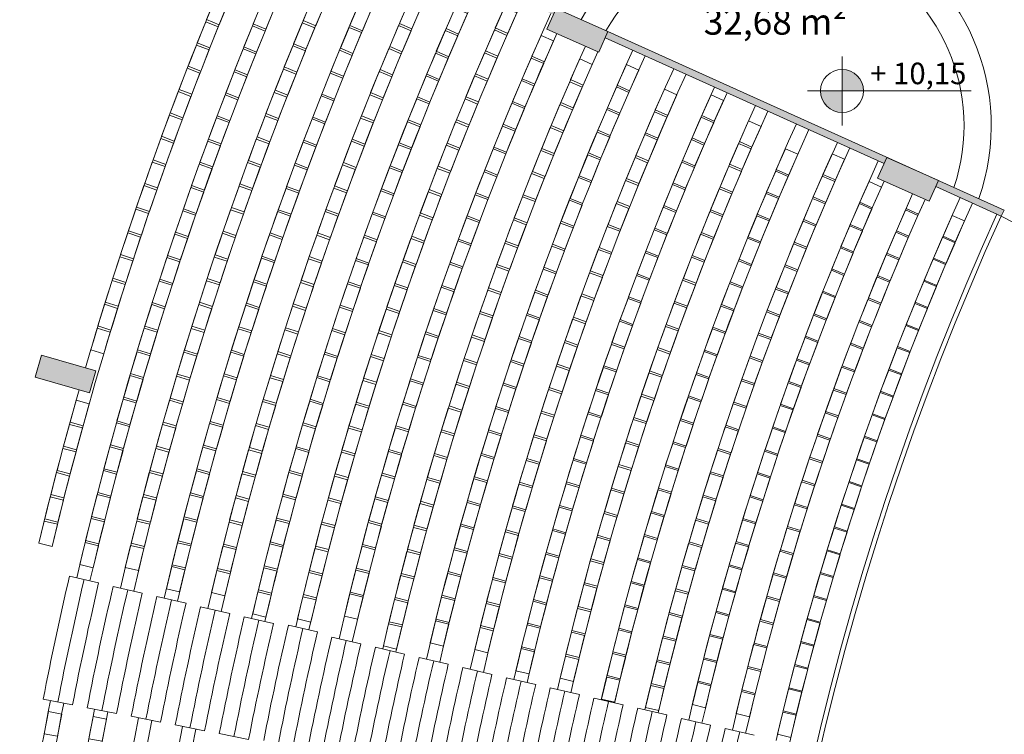
# Model space of a CAD drawing. Units: millimetres. Extents: x -1147 to 131, y 562 to 942.
# Drawn here: x -518 to -496, y 866 to 882 of the extents above; entities that cross this region are included whole.
import ezdxf
from ezdxf.enums import TextEntityAlignment as Align

# ---------------------------------------------------------------- set-up
doc = ezdxf.new("R2010")
doc.units = ezdxf.units.MM
for name, color, linetype, lineweight in [('cadeiras', 5, 'Continuous', 5), ('Paredes', 2, 'Continuous', 15), ('Piso', 6, 'Continuous', 13)]:
    doc.layers.add(name, color=color, linetype=linetype, lineweight=lineweight)
for name, color, linetype in [('Corte', 2, 'Continuous'), ('Pilares', 3, 'Continuous'), ('Plano01', 5, 'Continuous'), ('Texto', 7, 'Continuous')]:
    doc.layers.add(name, color=color, linetype=linetype)
doc.styles.add('TCC', font='ARIAL.TTF', dxfattribs={"height": 1.2})

# ---------------------------------------------------------------- blocks, each defined once
blk = doc.blocks.new('nivel')
at = {"layer": 'Texto', "linetype": 'Continuous', "lineweight": 13}
h = blk.add_hatch(color=256, dxfattribs=at)
h.paths.add_polyline_path([(0, 0), (0.5, 0, 0.414214), (0, 0.5)])
h.paths.add_polyline_path([(0, 0), (-0.5, 0, 0.414214), (0, -0.5)])
for q in [(0, 0.8), (-0.8, 0), (3, 0), (0, -0.8)]:
    blk.add_line((0, 0), q, dxfattribs=at)
blk.add_circle((0, 0), 0.5, dxfattribs=at)

msp = doc.modelspace()

# ---------------------------------------------------------------- hatches: boundary and pattern name
at = {"layer": 'Paredes', "linetype": 'Continuous', "lineweight": 13}
h = msp.add_hatch(color=256, dxfattribs=at)
h.dxf.hatch_style = 2
h.paths.add_polyline_path([(-469.399, 901.377, 1), (-471.399, 901.377, 1)])
h.paths.add_polyline_path([(-462.898, 892.975, 1), (-464.698, 892.975, 1)])
h.paths.add_polyline_path([(-490.633, 886.117), (-491.133, 886.117), (-491.133, 884.867), (-490.633, 884.867)])
h.paths.add_polyline_path([(-480.633, 886.117), (-481.133, 886.117), (-481.133, 884.867), (-480.633, 884.867)])
h.paths.add_polyline_path([(-490.633, 879.117), (-491.133, 879.117), (-491.133, 877.867), (-490.633, 877.867)])
h.paths.add_polyline_path([(-480.633, 879.117), (-481.133, 879.117), (-481.133, 877.867), (-480.633, 877.867)])
h.paths.add_polyline_path([(-508.868, 892.975, 1), (-507.068, 892.975, 1)])
h.paths.add_polyline_path([(-502.366, 901.377, 1), (-500.366, 901.377, 1)])
h.paths.add_polyline_path([(-512.108, 884.811), (-513.25, 885.319), (-513.454, 884.863), (-512.312, 884.354)])
h.paths.add_polyline_path([(-504.816, 881.521), (-505.958, 882.029), (-506.161, 881.572), (-505.02, 881.064)])
h.paths.add_polyline_path([(-498.666, 878.739), (-498.869, 878.282), (-497.727, 877.774), (-497.524, 878.231)])
h.paths.add_polyline_path([(-512.113, 884.8), (-512.174, 884.663), (-506.019, 881.892), (-505.958, 882.029)])
h.paths.add_polyline_path([(-504.818, 881.516), (-504.879, 881.379), (-498.724, 878.609), (-498.663, 878.745)])
h.paths.add_polyline_path([(-497.523, 878.232), (-497.584, 878.096), (-496.144, 877.447), (-496.072, 877.579)])
h.paths.add_polyline_path([(-474.182, 878.096), (-474.243, 878.232), (-475.694, 877.579), (-475.622, 877.447)])
h.paths.add_polyline_path([(-472.897, 878.282), (-473.1, 878.739), (-474.242, 878.231), (-474.038, 877.774)])
h.paths.add_polyline_path([(-466.887, 881.379), (-466.948, 881.516), (-473.103, 878.745), (-473.042, 878.609)])
h.paths.add_polyline_path([(-465.604, 881.572), (-465.808, 882.029), (-466.95, 881.521), (-466.746, 881.064)])
h.paths.add_polyline_path([(-459.592, 884.663), (-459.653, 884.8), (-465.808, 882.029), (-465.747, 881.892)])
h.paths.add_polyline_path([(-458.312, 884.863), (-458.516, 885.319), (-459.658, 884.811), (-459.454, 884.354)])
h.paths.add_polyline_path([(-452.04, 887.617), (-452.041, 887.617), (-452.04, 887.617), (-451.903, 887.678), (-452.107, 888.135), (-453.249, 887.626), (-453.045, 887.17)])
h = msp.add_hatch(color=256, dxfattribs=at)
h.dxf.hatch_style = 2
h.paths.add_polyline_path([(-519.659, 888.135), (-519.862, 887.678), (-518.721, 887.17), (-518.517, 887.626)])
h.paths.add_polyline_path([(-517.315, 874.375), (-517.452, 873.894), (-516.251, 873.549), (-516.113, 874.03)])

# ---------------------------------------------------------------- linework, layer by layer
at = {"layer": 'cadeiras', "linetype": 'Continuous', "lineweight": 13}
for points in [[(-513.483, 882.243), (-513.205, 882.129), (-513.394, 881.667), (-513.672, 881.78)], [(-511.346, 882.22), (-511.07, 882.104), (-511.263, 881.643), (-511.54, 881.759)], [(-509.218, 882.157), (-508.943, 882.038), (-509.141, 881.579), (-509.416, 881.698)], [(-512.449, 882.145), (-512.172, 882.03), (-512.364, 881.569), (-512.641, 881.684)], [(-510.314, 882.112), (-510.038, 881.994), (-510.235, 881.534), (-510.51, 881.652)], [(-508.186, 882.039), (-507.912, 881.918), (-508.113, 881.46), (-508.388, 881.581)], [(-507.098, 882.055), (-506.824, 881.933), (-507.027, 881.476), (-507.301, 881.598)], [(-513.691, 881.732), (-513.413, 881.62), (-513.599, 881.156), (-513.877, 881.268)], [(-512.657, 881.642), (-512.379, 881.528), (-512.568, 881.065), (-512.846, 881.179)], [(-511.56, 881.711), (-511.283, 881.596), (-511.473, 881.134), (-511.751, 881.248)], [(-510.527, 881.61), (-510.25, 881.494), (-510.444, 881.033), (-510.72, 881.149)], [(-509.437, 881.65), (-509.16, 881.533), (-509.356, 881.073), (-509.632, 881.19)], [(-508.404, 881.54), (-508.129, 881.421), (-508.327, 880.962), (-508.603, 881.081)], [(-507.322, 881.552), (-507.047, 881.432), (-507.246, 880.974), (-507.521, 881.093)], [(-506.29, 881.431), (-506.016, 881.309), (-506.219, 880.852), (-506.493, 880.974)], [(-513.896, 881.22), (-513.617, 881.11), (-513.8, 880.645), (-514.079, 880.754)], [(-512.862, 881.136), (-512.583, 881.025), (-512.769, 880.561), (-513.048, 880.672)], [(-511.77, 881.2), (-511.492, 881.088), (-511.679, 880.624), (-511.958, 880.737)], [(-510.736, 881.107), (-510.459, 880.992), (-510.649, 880.53), (-510.927, 880.645)], [(-509.652, 881.142), (-509.375, 881.027), (-509.566, 880.565), (-509.844, 880.681)], [(-508.618, 881.039), (-508.342, 880.922), (-508.537, 880.462), (-508.814, 880.579)], [(-507.541, 881.047), (-507.265, 880.929), (-507.461, 880.469), (-507.737, 880.587)], [(-506.509, 880.933), (-506.234, 880.814), (-506.433, 880.355), (-506.708, 880.475)], [(-505.439, 880.914), (-505.164, 880.793), (-505.365, 880.335), (-505.64, 880.456)], [(-514.098, 880.706), (-513.818, 880.598), (-513.998, 880.132), (-514.278, 880.24)], [(-513.063, 880.63), (-512.783, 880.52), (-512.966, 880.055), (-513.245, 880.164)], [(-511.977, 880.688), (-511.698, 880.578), (-511.882, 880.113), (-512.161, 880.223)], [(-509.863, 880.633), (-509.585, 880.52), (-509.774, 880.056), (-510.052, 880.169)], [(-504.408, 880.79), (-504.134, 880.668), (-504.338, 880.211), (-504.612, 880.334)], [(-510.942, 880.602), (-510.664, 880.49), (-510.851, 880.026), (-511.13, 880.138)], [(-508.829, 880.537), (-508.552, 880.422), (-508.744, 879.96), (-509.021, 880.075)], [(-507.757, 880.54), (-507.48, 880.424), (-507.673, 879.963), (-507.95, 880.079)], [(-506.724, 880.434), (-506.448, 880.317), (-506.644, 879.857), (-506.92, 879.974)], [(-505.659, 880.411), (-505.384, 880.292), (-505.581, 879.833), (-505.856, 879.951)], [(-504.627, 880.295), (-504.352, 880.175), (-504.553, 879.717), (-504.828, 879.837)], [(-503.57, 880.244), (-503.296, 880.123), (-503.497, 879.666), (-503.772, 879.787)], [(-514.296, 880.191), (-514.016, 880.085), (-514.192, 879.617), (-514.473, 879.723)], [(-513.26, 880.122), (-512.98, 880.014), (-513.16, 879.547), (-513.44, 879.655)], [(-512.18, 880.175), (-511.9, 880.066), (-512.081, 879.6), (-512.361, 879.709)], [(-511.145, 880.096), (-510.866, 879.985), (-511.05, 879.52), (-511.329, 879.631)], [(-510.071, 880.121), (-509.792, 880.01), (-509.977, 879.546), (-510.256, 879.657)], [(-509.036, 880.033), (-508.758, 879.92), (-508.947, 879.457), (-509.225, 879.57)], [(-507.969, 880.032), (-507.692, 879.918), (-507.881, 879.456), (-508.159, 879.569)], [(-502.539, 880.119), (-502.265, 879.996), (-502.47, 879.54), (-502.744, 879.663)], [(-506.935, 879.934), (-506.659, 879.818), (-506.851, 879.357), (-507.128, 879.472)], [(-505.875, 879.906), (-505.599, 879.79), (-505.793, 879.329), (-506.069, 879.445)], [(-504.842, 879.798), (-504.567, 879.68), (-504.764, 879.22), (-505.04, 879.339)], [(-514.491, 879.675), (-514.209, 879.571), (-514.383, 879.102), (-514.664, 879.206)], [(-513.454, 879.613), (-513.174, 879.507), (-513.35, 879.039), (-513.631, 879.145)], [(-512.38, 879.66), (-512.099, 879.553), (-512.277, 879.086), (-512.557, 879.193)], [(-511.344, 879.588), (-511.064, 879.48), (-511.245, 879.014), (-511.524, 879.122)], [(-510.275, 879.609), (-509.996, 879.5), (-510.177, 879.034), (-510.457, 879.143)], [(-503.79, 879.744), (-503.515, 879.625), (-503.713, 879.166), (-503.988, 879.285)], [(-502.758, 879.627), (-502.483, 879.506), (-502.685, 879.048), (-502.959, 879.169)], [(-501.714, 879.546), (-501.439, 879.424), (-501.641, 878.967), (-501.916, 879.088)], [(-509.24, 879.528), (-508.961, 879.417), (-509.146, 878.952), (-509.425, 879.063)], [(-508.178, 879.522), (-507.899, 879.411), (-508.085, 878.946), (-508.364, 879.058)], [(-507.143, 879.432), (-506.865, 879.318), (-507.055, 878.855), (-507.333, 878.969)], [(-506.088, 879.4), (-505.811, 879.286), (-506.001, 878.823), (-506.278, 878.937)], [(-514.682, 879.157), (-514.4, 879.055), (-514.57, 878.585), (-514.852, 878.687)], [(-512.575, 879.144), (-512.294, 879.039), (-512.469, 878.571), (-512.75, 878.675)], [(-505.054, 879.3), (-504.778, 879.184), (-504.971, 878.723), (-505.248, 878.839)], [(-504.006, 879.242), (-503.73, 879.125), (-503.924, 878.665), (-504.201, 878.781)], [(-502.973, 879.133), (-502.698, 879.014), (-502.896, 878.555), (-503.171, 878.673)], [(-513.645, 879.102), (-513.364, 878.998), (-513.537, 878.529), (-513.818, 878.633)], [(-511.539, 879.079), (-511.259, 878.973), (-511.436, 878.505), (-511.717, 878.612)], [(-510.476, 879.095), (-510.195, 878.988), (-510.374, 878.521), (-510.654, 878.628)], [(-509.44, 879.021), (-509.16, 878.912), (-509.342, 878.446), (-509.622, 878.555)], [(-508.382, 879.011), (-508.103, 878.901), (-508.286, 878.436), (-508.565, 878.545)], [(-507.347, 878.928), (-507.069, 878.816), (-507.255, 878.352), (-507.533, 878.464)], [(-506.297, 878.892), (-506.018, 878.78), (-506.205, 878.316), (-506.483, 878.428)], [(-501.933, 879.049), (-501.658, 878.929), (-501.857, 878.471), (-502.132, 878.59)], [(-500.901, 878.93), (-500.627, 878.809), (-500.829, 878.351), (-501.103, 878.473)], [(-505.262, 878.8), (-504.985, 878.686), (-505.175, 878.223), (-505.452, 878.337)], [(-504.219, 878.738), (-503.941, 878.624), (-504.132, 878.162), (-504.41, 878.276)], [(-499.869, 878.82), (-499.595, 878.699), (-499.798, 878.242), (-500.072, 878.363)], [(-514.87, 878.638), (-514.587, 878.538), (-514.754, 878.067), (-515.036, 878.167)], [(-513.832, 878.59), (-513.55, 878.488), (-513.72, 878.018), (-514.002, 878.12)], [(-512.768, 878.626), (-512.486, 878.524), (-512.657, 878.054), (-512.939, 878.156)], [(-511.731, 878.569), (-511.45, 878.464), (-511.624, 877.996), (-511.905, 878.1)], [(-510.672, 878.579), (-510.391, 878.474), (-510.566, 878.006), (-510.847, 878.111)], [(-509.636, 878.513), (-509.356, 878.406), (-509.534, 877.939), (-509.814, 878.046)], [(-508.583, 878.498), (-508.303, 878.391), (-508.482, 877.924), (-508.763, 878.031)], [(-503.185, 878.637), (-502.908, 878.52), (-503.103, 878.06), (-503.379, 878.176)], [(-502.149, 878.55), (-501.873, 878.433), (-502.068, 877.972), (-502.344, 878.089)], [(-507.548, 878.423), (-507.268, 878.313), (-507.451, 877.848), (-507.73, 877.957)], [(-506.501, 878.383), (-506.222, 878.273), (-506.406, 877.808), (-506.685, 877.918)], [(-505.466, 878.298), (-505.188, 878.186), (-505.375, 877.722), (-505.653, 877.834)], [(-501.116, 878.439), (-500.841, 878.32), (-501.039, 877.861), (-501.315, 877.98)], [(-500.088, 878.327), (-499.813, 878.207), (-500.012, 877.749), (-500.287, 877.868)], [(-515.054, 878.118), (-514.77, 878.02), (-514.934, 877.547), (-515.217, 877.645)], [(-514.016, 878.077), (-513.733, 877.977), (-513.9, 877.505), (-514.183, 877.606)], [(-512.956, 878.107), (-512.674, 878.007), (-512.842, 877.536), (-513.124, 877.636)], [(-511.919, 878.057), (-511.637, 877.955), (-511.808, 877.485), (-512.09, 877.587)], [(-510.865, 878.062), (-510.584, 877.959), (-510.755, 877.49), (-511.037, 877.593)], [(-504.427, 878.233), (-504.149, 878.121), (-504.336, 877.657), (-504.614, 877.769)], [(-503.393, 878.14), (-503.115, 878.025), (-503.306, 877.563), (-503.583, 877.677)], [(-502.361, 878.049), (-502.083, 877.935), (-502.275, 877.473), (-502.552, 877.587)], [(-499.056, 878.207), (-498.782, 878.085), (-498.984, 877.628), (-499.258, 877.75)], [(-509.829, 878.003), (-509.548, 877.898), (-509.723, 877.43), (-510.004, 877.535)], [(-508.781, 877.984), (-508.5, 877.878), (-508.675, 877.41), (-508.956, 877.516)], [(-507.744, 877.916), (-507.464, 877.809), (-507.643, 877.342), (-507.923, 877.449)], [(-506.703, 877.872), (-506.423, 877.764), (-506.602, 877.297), (-506.882, 877.405)], [(-501.327, 877.947), (-501.051, 877.83), (-501.246, 877.369), (-501.522, 877.486)], [(-500.302, 877.832), (-500.026, 877.715), (-500.222, 877.254), (-500.498, 877.372)], [(-515.234, 877.596), (-514.95, 877.5), (-515.11, 877.027), (-515.395, 877.123)], [(-505.667, 877.795), (-505.388, 877.685), (-505.571, 877.22), (-505.85, 877.33)], [(-504.632, 877.726), (-504.353, 877.616), (-504.536, 877.151), (-504.815, 877.261)], [(-503.596, 877.641), (-503.318, 877.528), (-503.506, 877.065), (-503.784, 877.177)], [(-499.27, 877.72), (-498.994, 877.601), (-499.193, 877.142), (-499.469, 877.262)], [(-514.196, 877.562), (-513.913, 877.464), (-514.077, 876.992), (-514.36, 877.09)], [(-513.141, 877.587), (-512.858, 877.488), (-513.023, 877.016), (-513.306, 877.115)], [(-512.104, 877.544), (-511.821, 877.444), (-511.989, 876.973), (-512.272, 877.073)], [(-511.055, 877.544), (-510.772, 877.443), (-510.941, 876.972), (-511.223, 877.073)], [(-510.018, 877.493), (-509.736, 877.39), (-509.908, 876.92), (-510.189, 877.023)], [(-508.974, 877.468), (-508.692, 877.365), (-508.865, 876.896), (-509.146, 876.999)], [(-507.937, 877.408), (-507.656, 877.303), (-507.832, 876.835), (-508.113, 876.94)], [(-502.568, 877.547), (-502.29, 877.435), (-502.478, 876.971), (-502.756, 877.084)], [(-501.534, 877.453), (-501.257, 877.338), (-501.448, 876.876), (-501.725, 876.991)], [(-498.253, 877.58), (-497.978, 877.461), (-498.177, 877.002), (-498.453, 877.122)], [(-497.221, 877.46), (-496.947, 877.338), (-497.15, 876.881), (-497.424, 877.003)], [(-506.9, 877.36), (-506.619, 877.254), (-506.795, 876.786), (-507.076, 876.892)], [(-505.863, 877.291), (-505.583, 877.183), (-505.763, 876.716), (-506.043, 876.824)], [(-504.832, 877.218), (-504.553, 877.11), (-504.733, 876.643), (-505.013, 876.752)], [(-500.513, 877.335), (-500.236, 877.22), (-500.428, 876.758), (-500.705, 876.873)], [(-499.479, 877.232), (-499.203, 877.115), (-499.399, 876.654), (-499.675, 876.772)], [(-515.411, 877.074), (-515.126, 876.979), (-515.283, 876.505), (-515.568, 876.599)], [(-514.373, 877.047), (-514.089, 876.951), (-514.249, 876.477), (-514.533, 876.573)], [(-513.323, 877.066), (-513.039, 876.969), (-513.2, 876.496), (-513.484, 876.592)], [(-512.285, 877.03), (-512.002, 876.931), (-512.166, 876.459), (-512.45, 876.558)], [(-511.24, 877.024), (-510.957, 876.925), (-511.122, 876.453), (-511.405, 876.552)], [(-510.203, 876.98), (-509.92, 876.879), (-510.089, 876.409), (-510.371, 876.51)], [(-509.164, 876.951), (-508.881, 876.85), (-509.05, 876.379), (-509.332, 876.481)], [(-503.796, 877.14), (-503.517, 877.03), (-503.701, 876.565), (-503.98, 876.675)], [(-502.772, 877.044), (-502.493, 876.933), (-502.677, 876.468), (-502.956, 876.579)], [(-501.737, 876.957), (-501.459, 876.845), (-501.647, 876.381), (-501.925, 876.494)], [(-498.466, 877.09), (-498.19, 876.972), (-498.386, 876.512), (-498.662, 876.63)], [(-497.433, 876.978), (-497.158, 876.858), (-497.358, 876.399), (-497.633, 876.519)], [(-508.126, 876.899), (-507.845, 876.795), (-508.017, 876.326), (-508.299, 876.429)], [(-507.093, 876.846), (-506.812, 876.742), (-506.984, 876.273), (-507.266, 876.377)], [(-506.056, 876.785), (-505.775, 876.679), (-505.952, 876.211), (-506.232, 876.317)], [(-500.72, 876.837), (-500.442, 876.724), (-500.63, 876.261), (-500.908, 876.373)], [(-499.685, 876.742), (-499.408, 876.627), (-499.6, 876.165), (-499.877, 876.28)], [(-515.584, 876.55), (-515.299, 876.457), (-515.453, 875.982), (-515.738, 876.074)], [(-514.546, 876.53), (-514.261, 876.436), (-514.419, 875.961), (-514.703, 876.055)], [(-513.501, 876.543), (-513.216, 876.448), (-513.374, 875.974), (-513.658, 876.068)], [(-512.463, 876.514), (-512.179, 876.418), (-512.34, 875.944), (-512.624, 876.041)], [(-511.422, 876.504), (-511.138, 876.407), (-511.3, 875.933), (-511.584, 876.03)], [(-505.029, 876.708), (-504.748, 876.602), (-504.925, 876.134), (-505.206, 876.24)], [(-503.993, 876.638), (-503.713, 876.53), (-503.893, 876.064), (-504.173, 876.172)], [(-502.972, 876.538), (-502.692, 876.43), (-502.873, 875.964), (-503.153, 876.072)], [(-498.676, 876.597), (-498.399, 876.482), (-498.59, 876.02), (-498.867, 876.135)], [(-510.384, 876.467), (-510.101, 876.368), (-510.266, 875.896), (-510.55, 875.995)], [(-509.349, 876.433), (-509.066, 876.334), (-509.232, 875.862), (-509.515, 875.961)], [(-508.312, 876.388), (-508.029, 876.287), (-508.198, 875.816), (-508.481, 875.917)], [(-507.283, 876.331), (-507, 876.229), (-507.169, 875.758), (-507.452, 875.86)], [(-501.936, 876.46), (-501.657, 876.35), (-501.841, 875.885), (-502.12, 875.995)], [(-500.923, 876.337), (-500.644, 876.226), (-500.828, 875.761), (-501.107, 875.872)], [(-497.642, 876.494), (-497.366, 876.376), (-497.561, 875.916), (-497.837, 876.033)], [(-506.245, 876.277), (-505.964, 876.174), (-506.136, 875.704), (-506.418, 875.808)], [(-505.222, 876.197), (-504.94, 876.093), (-505.113, 875.624), (-505.395, 875.728)], [(-504.185, 876.135), (-503.904, 876.029), (-504.081, 875.561), (-504.362, 875.667)], [(-499.887, 876.25), (-499.609, 876.137), (-499.797, 875.674), (-500.075, 875.787)], [(-498.881, 876.103), (-498.603, 875.99), (-498.791, 875.527), (-499.069, 875.64)], [(-515.754, 876.025), (-515.468, 875.934), (-515.619, 875.458), (-515.905, 875.548)], [(-514.716, 876.012), (-514.431, 875.92), (-514.585, 875.444), (-514.87, 875.536)], [(-513.675, 876.019), (-513.389, 875.926), (-513.544, 875.451), (-513.829, 875.543)], [(-512.637, 875.998), (-512.352, 875.903), (-512.51, 875.429), (-512.794, 875.523)], [(-511.6, 875.981), (-511.316, 875.886), (-511.474, 875.412), (-511.759, 875.507)], [(-510.562, 875.952), (-510.279, 875.855), (-510.44, 875.382), (-510.724, 875.479)], [(-509.531, 875.913), (-509.248, 875.816), (-509.41, 875.343), (-509.693, 875.44)], [(-508.494, 875.876), (-508.21, 875.776), (-508.376, 875.305), (-508.659, 875.404)], [(-503.168, 876.031), (-502.887, 875.925), (-503.064, 875.458), (-503.345, 875.564)], [(-502.132, 875.961), (-501.852, 875.853), (-502.032, 875.387), (-502.312, 875.495)], [(-497.846, 876.008), (-497.569, 875.893), (-497.761, 875.431), (-498.038, 875.546)], [(-507.468, 875.814), (-507.185, 875.714), (-507.351, 875.243), (-507.634, 875.342)], [(-506.43, 875.768), (-506.148, 875.667), (-506.317, 875.196), (-506.6, 875.298)], [(-505.411, 875.684), (-505.129, 875.582), (-505.298, 875.112), (-505.58, 875.213)], [(-501.121, 875.835), (-500.841, 875.727), (-501.022, 875.26), (-501.302, 875.369)], [(-500.085, 875.757), (-499.806, 875.646), (-499.991, 875.181), (-500.269, 875.292)], [(-515.92, 875.499), (-515.634, 875.41), (-515.781, 874.932), (-516.068, 875.021)], [(-514.882, 875.493), (-514.596, 875.402), (-514.747, 874.926), (-515.033, 875.016)], [(-513.845, 875.494), (-513.559, 875.403), (-513.71, 874.926), (-513.996, 875.017)], [(-512.807, 875.48), (-512.522, 875.387), (-512.676, 874.912), (-512.961, 875.004)], [(-511.775, 875.458), (-511.49, 875.365), (-511.645, 874.89), (-511.93, 874.982)], [(-510.737, 875.436), (-510.452, 875.341), (-510.61, 874.867), (-510.895, 874.962)], [(-504.373, 875.63), (-504.092, 875.526), (-504.265, 875.057), (-504.546, 875.161)], [(-503.36, 875.523), (-503.079, 875.419), (-503.252, 874.95), (-503.533, 875.054)], [(-502.323, 875.461), (-502.042, 875.355), (-502.219, 874.887), (-502.5, 874.993)], [(-499.082, 875.607), (-498.803, 875.497), (-498.987, 875.032), (-499.266, 875.142)], [(-498.046, 875.52), (-497.768, 875.408), (-497.956, 874.944), (-498.234, 875.057)], [(-509.71, 875.392), (-509.425, 875.297), (-509.584, 874.823), (-509.868, 874.918)], [(-508.672, 875.362), (-508.388, 875.265), (-508.55, 874.792), (-508.834, 874.889)], [(-507.65, 875.296), (-507.366, 875.199), (-507.528, 874.726), (-507.812, 874.823)], [(-506.612, 875.258), (-506.329, 875.159), (-506.495, 874.687), (-506.778, 874.786)], [(-501.316, 875.332), (-501.035, 875.226), (-501.212, 874.758), (-501.493, 874.864)], [(-500.279, 875.262), (-499.999, 875.153), (-500.18, 874.687), (-500.46, 874.795)], [(-505.596, 875.17), (-505.313, 875.07), (-505.479, 874.598), (-505.762, 874.698)], [(-504.558, 875.124), (-504.276, 875.022), (-504.445, 874.552), (-504.727, 874.653)], [(-503.548, 875.013), (-503.266, 874.911), (-503.435, 874.441), (-503.717, 874.543)], [(-499.279, 875.11), (-498.999, 875.001), (-499.179, 874.535), (-499.459, 874.643)], [(-498.243, 875.032), (-497.964, 874.921), (-498.148, 874.456), (-498.427, 874.567)], [(-516.083, 874.971), (-515.796, 874.885), (-515.94, 874.406), (-516.227, 874.493)], [(-515.045, 874.973), (-514.758, 874.884), (-514.906, 874.406), (-515.192, 874.495)], [(-514.012, 874.967), (-513.725, 874.879), (-513.873, 874.401), (-514.16, 874.49)], [(-512.974, 874.961), (-512.688, 874.87), (-512.839, 874.393), (-513.125, 874.484)], [(-511.946, 874.933), (-511.66, 874.842), (-511.811, 874.366), (-512.097, 874.457)], [(-510.907, 874.919), (-510.622, 874.826), (-510.777, 874.35), (-511.062, 874.443)], [(-509.884, 874.87), (-509.599, 874.777), (-509.754, 874.301), (-510.039, 874.394)], [(-508.846, 874.847), (-508.561, 874.752), (-508.72, 874.278), (-509.004, 874.373)], [(-507.828, 874.776), (-507.543, 874.681), (-507.702, 874.207), (-507.986, 874.302)], [(-502.51, 874.959), (-502.229, 874.856), (-502.402, 874.386), (-502.684, 874.49)], [(-501.506, 874.827), (-501.225, 874.723), (-501.398, 874.254), (-501.679, 874.358)], [(-500.469, 874.765), (-500.189, 874.659), (-500.365, 874.191), (-500.646, 874.297)], [(-506.789, 874.746), (-506.506, 874.649), (-506.668, 874.176), (-506.952, 874.274)], [(-505.777, 874.654), (-505.493, 874.557), (-505.655, 874.084), (-505.939, 874.181)], [(-504.739, 874.616), (-504.456, 874.517), (-504.621, 874.045), (-504.905, 874.144)], [(-499.472, 874.611), (-499.191, 874.505), (-499.368, 874.037), (-499.648, 874.143)], [(-515.204, 874.451), (-514.917, 874.365), (-515.061, 873.886), (-515.348, 873.973)], [(-514.175, 874.44), (-513.888, 874.353), (-514.032, 873.874), (-514.32, 873.961)], [(-513.137, 874.44), (-512.85, 874.352), (-512.998, 873.874), (-513.285, 873.963)], [(-512.113, 874.407), (-511.826, 874.318), (-511.974, 873.841), (-512.261, 873.93)], [(-511.074, 874.4), (-510.788, 874.309), (-510.94, 873.833), (-511.226, 873.924)], [(-510.055, 874.346), (-509.769, 874.255), (-509.92, 873.779), (-510.206, 873.869)], [(-509.016, 874.331), (-508.731, 874.238), (-508.886, 873.763), (-509.171, 873.856)], [(-503.732, 874.502), (-503.449, 874.402), (-503.614, 873.931), (-503.897, 874.03)], [(-502.694, 874.456), (-502.412, 874.355), (-502.581, 873.884), (-502.863, 873.986)], [(-498.435, 874.541), (-498.155, 874.433), (-498.336, 873.966), (-498.615, 874.075)], [(-508.002, 874.256), (-507.716, 874.163), (-507.871, 873.687), (-508.157, 873.78)], [(-506.963, 874.234), (-506.679, 874.138), (-506.837, 873.664), (-507.122, 873.759)], [(-505.954, 874.137), (-505.669, 874.042), (-505.828, 873.567), (-506.112, 873.663)], [(-501.693, 874.321), (-501.411, 874.219), (-501.58, 873.749), (-501.862, 873.85)], [(-500.655, 874.267), (-500.374, 874.163), (-500.547, 873.694), (-500.828, 873.798)], [(-515.359, 873.929), (-515.071, 873.844), (-515.213, 873.365), (-515.5, 873.449)], [(-514.335, 873.911), (-514.047, 873.826), (-514.188, 873.347), (-514.476, 873.432)], [(-513.296, 873.919), (-513.009, 873.832), (-513.154, 873.354), (-513.441, 873.44)], [(-504.916, 874.107), (-504.632, 874.01), (-504.794, 873.537), (-505.078, 873.634)], [(-503.912, 873.989), (-503.628, 873.892), (-503.79, 873.419), (-504.074, 873.516)], [(-502.874, 873.952), (-502.59, 873.852), (-502.756, 873.38), (-503.039, 873.48)], [(-499.661, 874.11), (-499.379, 874.006), (-499.552, 873.537), (-499.833, 873.641)], [(-498.623, 874.049), (-498.343, 873.943), (-498.519, 873.475), (-498.8, 873.581)], [(-512.276, 873.88), (-511.989, 873.793), (-512.133, 873.315), (-512.42, 873.401)], [(-511.237, 873.881), (-510.951, 873.792), (-511.099, 873.314), (-511.385, 873.403)], [(-510.221, 873.821), (-509.935, 873.732), (-510.083, 873.255), (-510.369, 873.343)], [(-509.183, 873.814), (-508.897, 873.723), (-509.048, 873.247), (-509.334, 873.338)], [(-508.172, 873.734), (-507.886, 873.643), (-508.037, 873.166), (-508.323, 873.257)], [(-507.133, 873.719), (-506.848, 873.626), (-507.003, 873.151), (-507.288, 873.244)], [(-501.875, 873.813), (-501.592, 873.714), (-501.758, 873.242), (-502.041, 873.341)], [(-500.837, 873.768), (-500.555, 873.666), (-500.724, 873.196), (-501.007, 873.297)], [(-506.127, 873.618), (-505.842, 873.525), (-505.997, 873.05), (-506.282, 873.143)], [(-505.088, 873.597), (-504.804, 873.501), (-504.962, 873.027), (-505.247, 873.122)], [(-504.088, 873.475), (-503.803, 873.38), (-503.961, 872.906), (-504.246, 873.001)], [(-499.845, 873.608), (-499.563, 873.506), (-499.732, 873.036), (-500.014, 873.137)], [(-498.808, 873.555), (-498.526, 873.451), (-498.699, 872.982), (-498.98, 873.086)], [(-516.549, 873.383), (-516.26, 873.302), (-516.395, 872.821), (-516.684, 872.901)], [(-515.511, 873.406), (-515.223, 873.323), (-515.361, 872.842), (-515.649, 872.925)], [(-514.49, 873.381), (-514.202, 873.299), (-514.34, 872.818), (-514.628, 872.901)], [(-513.452, 873.397), (-513.164, 873.312), (-513.305, 872.832), (-513.593, 872.917)], [(-512.435, 873.352), (-512.147, 873.267), (-512.289, 872.788), (-512.576, 872.872)], [(-511.397, 873.36), (-511.11, 873.273), (-511.254, 872.794), (-511.541, 872.881)], [(-510.384, 873.295), (-510.097, 873.208), (-510.242, 872.73), (-510.529, 872.816)], [(-509.346, 873.296), (-509.059, 873.207), (-509.207, 872.729), (-509.494, 872.818)], [(-503.049, 873.446), (-502.765, 873.348), (-502.927, 872.875), (-503.211, 872.973)], [(-502.054, 873.304), (-501.77, 873.207), (-501.931, 872.733), (-502.215, 872.83)], [(-501.015, 873.267), (-500.732, 873.168), (-500.898, 872.696), (-501.181, 872.795)], [(-508.338, 873.211), (-508.051, 873.122), (-508.199, 872.644), (-508.486, 872.733)], [(-507.299, 873.204), (-507.013, 873.113), (-507.165, 872.637), (-507.451, 872.727)], [(-506.296, 873.099), (-506.01, 873.008), (-506.161, 872.531), (-506.447, 872.622)], [(-505.257, 873.085), (-504.972, 872.992), (-505.127, 872.516), (-505.412, 872.609)], [(-500.026, 873.104), (-499.743, 873.005), (-499.908, 872.533), (-500.191, 872.632)], [(-498.988, 873.06), (-498.705, 872.959), (-498.874, 872.488), (-499.157, 872.589)], [(-516.698, 872.851), (-516.408, 872.773), (-516.539, 872.29), (-516.829, 872.369)], [(-515.66, 872.881), (-515.371, 872.8), (-515.505, 872.319), (-515.794, 872.399)], [(-514.642, 872.851), (-514.353, 872.77), (-514.488, 872.288), (-514.777, 872.369)], [(-513.604, 872.873), (-513.316, 872.79), (-513.454, 872.31), (-513.742, 872.392)], [(-512.591, 872.822), (-512.302, 872.74), (-512.44, 872.259), (-512.728, 872.342)], [(-511.552, 872.838), (-511.265, 872.753), (-511.406, 872.273), (-511.694, 872.358)], [(-504.259, 872.959), (-503.974, 872.867), (-504.129, 872.391), (-504.414, 872.484)], [(-503.221, 872.938), (-502.936, 872.843), (-503.094, 872.369), (-503.379, 872.464)], [(-510.543, 872.768), (-510.255, 872.683), (-510.396, 872.203), (-510.684, 872.288)], [(-509.505, 872.776), (-509.217, 872.689), (-509.362, 872.211), (-509.649, 872.297)], [(-508.5, 872.686), (-508.213, 872.6), (-508.357, 872.121), (-508.644, 872.207)], [(-507.461, 872.687), (-507.175, 872.599), (-507.322, 872.121), (-507.609, 872.21)], [(-502.228, 872.793), (-501.943, 872.698), (-502.101, 872.224), (-502.386, 872.318)], [(-501.189, 872.764), (-500.906, 872.668), (-501.067, 872.194), (-501.351, 872.291)], [(-500.202, 872.599), (-499.918, 872.502), (-500.079, 872.029), (-500.363, 872.126)], [(-506.461, 872.578), (-506.174, 872.489), (-506.322, 872.011), (-506.609, 872.1)], [(-505.422, 872.572), (-505.136, 872.481), (-505.288, 872.004), (-505.574, 872.095)], [(-504.427, 872.442), (-504.141, 872.352), (-504.292, 871.875), (-504.578, 871.966)], [(-503.388, 872.43), (-503.103, 872.337), (-503.258, 871.861), (-503.543, 871.954)], [(-499.164, 872.563), (-498.881, 872.464), (-499.046, 871.992), (-499.329, 872.091)], [(-516.842, 872.319), (-516.552, 872.242), (-516.68, 871.759), (-516.97, 871.836)], [(-515.805, 872.356), (-515.515, 872.277), (-515.646, 871.794), (-515.936, 871.873)], [(-514.791, 872.319), (-514.501, 872.24), (-514.632, 871.758), (-514.922, 871.836)], [(-513.753, 872.348), (-513.464, 872.268), (-513.598, 871.786), (-513.887, 871.867)], [(-512.743, 872.292), (-512.454, 872.211), (-512.588, 871.73), (-512.877, 871.81)], [(-511.704, 872.315), (-511.416, 872.232), (-511.554, 871.752), (-511.842, 871.834)], [(-510.698, 872.239), (-510.41, 872.157), (-510.547, 871.676), (-510.836, 871.759)], [(-509.66, 872.255), (-509.372, 872.171), (-509.513, 871.691), (-509.801, 871.775)], [(-508.658, 872.16), (-508.37, 872.076), (-508.511, 871.596), (-508.799, 871.681)], [(-507.619, 872.169), (-507.332, 872.083), (-507.477, 871.604), (-507.764, 871.691)], [(-502.398, 872.281), (-502.113, 872.188), (-502.267, 871.713), (-502.552, 871.805)], [(-501.359, 872.261), (-501.075, 872.166), (-501.233, 871.692), (-501.517, 871.786)], [(-506.622, 872.055), (-506.335, 871.969), (-506.479, 871.49), (-506.766, 871.577)], [(-505.583, 872.057), (-505.297, 871.969), (-505.444, 871.491), (-505.731, 871.58)], [(-500.375, 872.092), (-500.09, 871.998), (-500.247, 871.523), (-500.532, 871.618)], [(-499.336, 872.065), (-499.052, 871.969), (-499.213, 871.495), (-499.497, 871.592)], [(-516.983, 871.785), (-516.693, 871.711), (-516.817, 871.226), (-517.108, 871.301)], [(-515.946, 871.829), (-515.656, 871.752), (-515.784, 871.269), (-516.074, 871.346)], [(-514.935, 871.786), (-514.645, 871.709), (-514.773, 871.226), (-515.063, 871.303)], [(-513.897, 871.823), (-513.608, 871.744), (-513.739, 871.262), (-514.029, 871.34)], [(-512.891, 871.76), (-512.601, 871.682), (-512.732, 871.199), (-513.021, 871.278)], [(-511.853, 871.791), (-511.564, 871.71), (-511.698, 871.228), (-511.987, 871.309)], [(-509.811, 871.733), (-509.523, 871.651), (-509.66, 871.17), (-509.949, 871.253)], [(-504.591, 871.924), (-504.304, 871.836), (-504.451, 871.358), (-504.738, 871.446)], [(-503.552, 871.92), (-503.266, 871.829), (-503.417, 871.352), (-503.703, 871.443)], [(-502.564, 871.767), (-502.278, 871.677), (-502.428, 871.2), (-502.714, 871.29)], [(-501.525, 871.756), (-501.24, 871.663), (-501.394, 871.188), (-501.679, 871.28)], [(-510.85, 871.71), (-510.561, 871.629), (-510.694, 871.148), (-510.984, 871.228)], [(-508.812, 871.634), (-508.524, 871.551), (-508.661, 871.07), (-508.949, 871.153)], [(-507.774, 871.65), (-507.486, 871.566), (-507.627, 871.086), (-507.915, 871.171)], [(-506.779, 871.532), (-506.491, 871.448), (-506.631, 870.968), (-506.919, 871.052)], [(-505.741, 871.542), (-505.453, 871.456), (-505.597, 870.977), (-505.884, 871.063)], [(-500.543, 871.584), (-500.257, 871.492), (-500.411, 871.016), (-500.696, 871.108)], [(-499.504, 871.566), (-499.219, 871.471), (-499.376, 870.997), (-499.661, 871.091)], [(-516.083, 871.302), (-515.793, 871.227), (-515.917, 870.743), (-516.208, 870.818)], [(-514.039, 871.296), (-513.749, 871.22), (-513.876, 870.736), (-514.166, 870.813)], [(-504.75, 871.405), (-504.463, 871.319), (-504.606, 870.84), (-504.894, 870.926)], [(-503.712, 871.408), (-503.425, 871.32), (-503.572, 870.842), (-503.859, 870.93)], [(-517.12, 871.251), (-516.829, 871.178), (-516.951, 870.693), (-517.242, 870.766)], [(-515.076, 871.252), (-514.785, 871.177), (-514.91, 870.693), (-515.2, 870.768)], [(-513.035, 871.228), (-512.745, 871.151), (-512.872, 870.668), (-513.162, 870.744)], [(-511.997, 871.266), (-511.707, 871.187), (-511.838, 870.704), (-512.128, 870.783)], [(-510.997, 871.179), (-510.707, 871.101), (-510.838, 870.618), (-511.127, 870.696)], [(-509.959, 871.21), (-509.67, 871.13), (-509.804, 870.648), (-510.093, 870.729)], [(-508.963, 871.106), (-508.674, 871.025), (-508.807, 870.544), (-509.096, 870.624)], [(-507.924, 871.13), (-507.636, 871.048), (-507.773, 870.567), (-508.061, 870.649)], [(-502.726, 871.253), (-502.439, 871.165), (-502.586, 870.687), (-502.873, 870.775)], [(-501.687, 871.249), (-501.401, 871.159), (-501.551, 870.682), (-501.837, 870.772)], [(-500.707, 871.075), (-500.42, 870.985), (-500.57, 870.508), (-500.856, 870.598)], [(-506.932, 871.007), (-506.644, 870.925), (-506.78, 870.444), (-507.069, 870.526)], [(-505.894, 871.025), (-505.606, 870.941), (-505.746, 870.461), (-506.034, 870.545)], [(-504.906, 870.884), (-504.618, 870.8), (-504.757, 870.32), (-505.045, 870.404)], [(-503.867, 870.896), (-503.58, 870.81), (-503.723, 870.331), (-504.01, 870.417)], [(-499.668, 871.065), (-499.382, 870.973), (-499.536, 870.497), (-499.821, 870.589)], [(-517.254, 870.716), (-516.963, 870.645), (-517.081, 870.159), (-517.372, 870.23)], [(-516.218, 870.773), (-515.926, 870.701), (-516.048, 870.216), (-516.339, 870.288)], [(-515.213, 870.717), (-514.922, 870.645), (-515.043, 870.159), (-515.334, 870.232)], [(-514.176, 870.769), (-513.885, 870.694), (-514.01, 870.21), (-514.3, 870.284)], [(-513.175, 870.694), (-512.885, 870.62), (-513.008, 870.136), (-513.299, 870.21)], [(-512.138, 870.739), (-511.848, 870.663), (-511.975, 870.179), (-512.265, 870.256)], [(-511.14, 870.647), (-510.85, 870.571), (-510.977, 870.088), (-511.267, 870.164)], [(-510.103, 870.686), (-509.813, 870.608), (-509.943, 870.125), (-510.233, 870.203)], [(-502.884, 870.737), (-502.596, 870.651), (-502.739, 870.172), (-503.026, 870.257)], [(-501.845, 870.742), (-501.558, 870.654), (-501.705, 870.176), (-501.991, 870.264)], [(-509.109, 870.576), (-508.819, 870.499), (-508.949, 870.016), (-509.239, 870.094)], [(-508.071, 870.609), (-507.782, 870.529), (-507.915, 870.047), (-508.204, 870.127)], [(-507.081, 870.481), (-506.792, 870.402), (-506.925, 869.92), (-507.214, 869.999)], [(-506.043, 870.507), (-505.754, 870.426), (-505.891, 869.945), (-506.179, 870.026)], [(-500.867, 870.564), (-500.58, 870.477), (-500.725, 869.999), (-501.012, 870.086)], [(-499.827, 870.563), (-499.541, 870.473), (-499.691, 869.996), (-499.977, 870.086)], [(-516.348, 870.244), (-516.056, 870.173), (-516.174, 869.688), (-516.466, 869.758)], [(-514.31, 870.24), (-514.019, 870.167), (-514.14, 869.682), (-514.431, 869.755)], [(-512.275, 870.212), (-511.984, 870.138), (-512.108, 869.653), (-512.399, 869.728)], [(-505.057, 870.362), (-504.769, 870.281), (-504.904, 869.8), (-505.193, 869.881)], [(-504.019, 870.382), (-503.731, 870.298), (-503.87, 869.818), (-504.158, 869.902)], [(-503.038, 870.219), (-502.749, 870.136), (-502.888, 869.656), (-503.176, 869.739)], [(-501.999, 870.233), (-501.711, 870.147), (-501.854, 869.668), (-502.141, 869.754)], [(-515.347, 870.181), (-515.055, 870.111), (-515.173, 869.625), (-515.464, 869.695)], [(-513.312, 870.16), (-513.021, 870.087), (-513.141, 869.602), (-513.432, 869.674)], [(-511.28, 870.115), (-510.989, 870.041), (-511.113, 869.556), (-511.403, 869.63)], [(-510.242, 870.161), (-509.952, 870.085), (-510.079, 869.601), (-510.369, 869.677)], [(-509.251, 870.046), (-508.961, 869.971), (-509.087, 869.487), (-509.378, 869.562)], [(-508.214, 870.086), (-507.924, 870.009), (-508.054, 869.526), (-508.343, 869.604)], [(-506.188, 869.988), (-505.899, 869.909), (-506.032, 869.427), (-506.321, 869.506)], [(-501.022, 870.052), (-500.734, 869.968), (-500.876, 869.488), (-501.164, 869.573)], [(-499.983, 870.059), (-499.696, 869.972), (-499.842, 869.494), (-500.129, 869.581)], [(-507.226, 869.954), (-506.936, 869.877), (-507.066, 869.394), (-507.355, 869.471)], [(-505.205, 869.839), (-504.915, 869.76), (-505.047, 869.278), (-505.337, 869.357)], [(-504.166, 869.867), (-503.878, 869.786), (-504.013, 869.304), (-504.302, 869.386)], [(-514.44, 869.711), (-514.148, 869.64), (-514.266, 869.154), (-514.558, 869.225)], [(-513.445, 869.624), (-513.153, 869.554), (-513.27, 869.068), (-513.562, 869.138)], [(-512.408, 869.684), (-512.117, 869.612), (-512.237, 869.126), (-512.528, 869.199)], [(-511.416, 869.581), (-511.124, 869.509), (-511.244, 869.024), (-511.535, 869.095)], [(-510.378, 869.635), (-510.088, 869.561), (-510.211, 869.076), (-510.502, 869.15)], [(-508.352, 869.563), (-508.062, 869.487), (-508.188, 869.003), (-508.478, 869.079)], [(-503.187, 869.701), (-502.898, 869.62), (-503.033, 869.139), (-503.322, 869.219)], [(-502.148, 869.723), (-501.86, 869.639), (-501.999, 869.159), (-502.287, 869.242)], [(-500.135, 869.555), (-499.847, 869.47), (-499.988, 868.99), (-500.276, 869.075)], [(-509.39, 869.515), (-509.099, 869.441), (-509.222, 868.957), (-509.512, 869.03)], [(-507.367, 869.426), (-507.077, 869.351), (-507.202, 868.867), (-507.493, 868.942)], [(-506.329, 869.468), (-506.039, 869.391), (-506.169, 868.908), (-506.458, 868.985)], [(-504.31, 869.351), (-504.02, 869.272), (-504.152, 868.79), (-504.442, 868.869)], [(-501.173, 869.539), (-500.885, 869.457), (-501.023, 868.976), (-501.311, 869.059)], [(-512.537, 869.155), (-512.245, 869.085), (-512.362, 868.599), (-512.654, 868.669)], [(-505.348, 869.315), (-505.058, 869.238), (-505.186, 868.755), (-505.476, 868.832)], [(-503.332, 869.181), (-503.043, 869.103), (-503.174, 868.62), (-503.463, 868.699)], [(-502.294, 869.211), (-502.005, 869.13), (-502.14, 868.649), (-502.429, 868.73)], [(-511.547, 869.046), (-511.256, 868.976), (-511.372, 868.49), (-511.664, 868.56)], [(-510.511, 869.108), (-510.219, 869.036), (-510.339, 868.55), (-510.63, 868.622)], [(-509.524, 868.983), (-509.233, 868.911), (-509.352, 868.426), (-509.643, 868.497)], [(-508.487, 869.038), (-508.196, 868.965), (-508.319, 868.48), (-508.61, 868.554)], [(-506.466, 868.947), (-506.176, 868.872), (-506.301, 868.388), (-506.592, 868.463)], [(-501.321, 869.025), (-501.032, 868.945), (-501.165, 868.463), (-501.454, 868.543)], [(-500.282, 869.049), (-499.993, 868.966), (-500.131, 868.486), (-500.42, 868.568)], [(-507.504, 868.897), (-507.213, 868.824), (-507.335, 868.339), (-507.626, 868.412)], [(-505.487, 868.79), (-505.197, 868.715), (-505.321, 868.231), (-505.611, 868.305)], [(-504.449, 868.834), (-504.159, 868.757), (-504.287, 868.274), (-504.577, 868.351)], [(-502.435, 868.699), (-502.146, 868.62), (-502.277, 868.138), (-502.566, 868.216)], [(-508.618, 868.513), (-508.326, 868.442), (-508.445, 867.956), (-508.737, 868.027)], [(-503.474, 868.661), (-503.183, 868.584), (-503.31, 868.101), (-503.601, 868.177)], [(-501.464, 868.509), (-501.174, 868.431), (-501.304, 867.948), (-501.593, 868.026)], [(-500.425, 868.542), (-500.136, 868.462), (-500.27, 867.98), (-500.559, 868.06)], [(-509.655, 868.449), (-509.363, 868.38), (-509.478, 867.894), (-509.77, 867.963)], [(-507.637, 868.367), (-507.345, 868.296), (-507.463, 867.81), (-507.755, 867.881)], [(-506.6, 868.425), (-506.309, 868.352), (-506.43, 867.867), (-506.721, 867.94)], [(-505.622, 868.263), (-505.331, 868.191), (-505.451, 867.706), (-505.743, 867.778)], [(-504.585, 868.316), (-504.294, 868.241), (-504.418, 867.757), (-504.709, 867.831)], [(-503.61, 868.139), (-503.32, 868.065), (-503.443, 867.58), (-503.734, 867.654)], [(-502.573, 868.185), (-502.282, 868.109), (-502.409, 867.625), (-502.7, 867.702)], [(-500.564, 868.033), (-500.274, 867.956), (-500.404, 867.473), (-500.694, 867.551)], [(-506.729, 867.902), (-506.437, 867.831), (-506.555, 867.345), (-506.847, 867.416)], [(-501.602, 867.992), (-501.312, 867.917), (-501.438, 867.433), (-501.728, 867.508)], [(-505.753, 867.736), (-505.461, 867.666), (-505.578, 867.18), (-505.87, 867.25)], [(-504.716, 867.796), (-504.425, 867.724), (-504.545, 867.239), (-504.836, 867.311)], [(-503.743, 867.616), (-503.452, 867.544), (-503.571, 867.058), (-503.863, 867.13)], [(-502.706, 867.671), (-502.415, 867.597), (-502.538, 867.112), (-502.829, 867.186)], [(-501.737, 867.475), (-501.446, 867.401), (-501.568, 866.916), (-501.859, 866.99)], [(-500.699, 867.524), (-500.409, 867.449), (-500.534, 866.965), (-500.825, 867.04)], [(-504.843, 867.276), (-504.551, 867.206), (-504.668, 866.72), (-504.96, 866.79)], [(-503.872, 867.092), (-503.58, 867.022), (-503.695, 866.536), (-503.987, 866.605)], [(-502.835, 867.155), (-502.543, 867.083), (-502.663, 866.598), (-502.954, 866.669)], [(-501.867, 866.956), (-501.575, 866.885), (-501.693, 866.399), (-501.985, 866.47)], [(-500.83, 867.014), (-500.539, 866.941), (-500.66, 866.456), (-500.951, 866.529)], [(-517.16, 866.517), (-516.865, 866.46), (-516.96, 865.969), (-517.255, 866.026)], [(-516.175, 866.407), (-515.881, 866.35), (-515.974, 865.859), (-516.269, 865.916)], [(-500.956, 866.502), (-500.664, 866.431), (-500.782, 865.945), (-501.074, 866.016)]]:
    msp.add_lwpolyline(points, close=True, dxfattribs=at)
msp.add_lwpolyline([(-497.821, 877.815), (-497.965, 877.491), (-498.239, 877.613), (-498.095, 877.937)], dxfattribs=at)
at = {"layer": 'Corte', "linetype": 'Continuous', "lineweight": 13}
for p, q in [((-496.072, 877.579), (-504.818, 881.516)), ((-498.724, 878.609), (-504.879, 881.379)), ((-496.144, 877.447), (-497.584, 878.096)), ((-496.144, 877.447), (-496.072, 877.579))]:
    msp.add_line(p, q, dxfattribs=at)
at = {"layer": 'Pilares', "linetype": 'Continuous', "lineweight": 13}
for points in [[(-505.02, 881.064), (-506.161, 881.572), (-505.958, 882.029), (-504.816, 881.521), (-505.02, 881.064)], [(-497.727, 877.774), (-498.869, 878.282), (-498.666, 878.739), (-497.524, 878.231), (-497.727, 877.774)], [(-516.251, 873.549), (-517.452, 873.894), (-517.315, 874.375), (-516.113, 874.03), (-516.251, 873.549)]]:
    msp.add_lwpolyline(points, dxfattribs=at)
at = {"layer": 'Piso', "linetype": 'Continuous', "lineweight": 13}
for p, q in [((-516.696, 869.501), (-516.053, 869.351)), ((-515.089, 869.127), (-515.732, 869.277)), ((-514.768, 869.052), (-514.125, 868.903)), ((-513.16, 868.679), (-513.803, 868.828)), ((-512.196, 868.455), (-512.839, 868.604)), ((-511.867, 868.421), (-511.224, 868.272)), ((-510.267, 868.007), (-510.91, 868.156)), ((-509.303, 867.783), (-509.946, 867.932)), ((-508.339, 867.559), (-508.982, 867.708)), ((-507.374, 867.335), (-508.017, 867.484)), ((-506.41, 867.111), (-507.053, 867.26)), ((-505.446, 866.887), (-506.089, 867.036)), ((-516.629, 866.664), (-517.277, 866.791)), ((-504.482, 866.663), (-505.124, 866.812)), ((-516.305, 866.6), (-515.658, 866.473)), ((-503.517, 866.439), (-504.16, 866.588)), ((-514.686, 866.282), (-515.334, 866.409)), ((-502.553, 866.215), (-503.196, 866.364)), ((-514.362, 866.219), (-513.715, 866.092)), ((-501.589, 865.991), (-502.231, 866.14)), ((-513.391, 866.028), (-512.743, 865.901))]:
    msp.add_line(p, q, dxfattribs=at)
for centre, radius, start, end in [((-438.535, 851.341), 80.768, 155.65351, 163.69754), ((-438.535, 851.341), 80.078, 155.65253, 166.92043), ((-438.535, 851.341), 81.068, 155.89315, 163.69866), ((-438.535, 851.341), 79.778, 155.65209, 166.92043), ((-438.535, 851.341), 79.088, 155.65108, 166.92043), ((-438.535, 851.341), 78.788, 155.65064, 166.92043), ((-438.535, 851.341), 78.098, 155.6496, 166.92043), ((-438.535, 851.341), 77.798, 155.64914, 166.92043), ((-438.535, 851.341), 77.108, 155.64808, 166.92043), ((-438.535, 851.341), 76.808, 155.64761, 166.92043), ((-438.535, 851.341), 76.118, 155.64652, 166.92043), ((-438.535, 851.341), 75.818, 155.64604, 166.92043), ((-438.535, 851.341), 75.128, 155.64491, 166.88854), ((-438.535, 851.341), 74.828, 155.64442, 166.88854), ((-438.535, 851.341), 74.138, 155.64327, 166.92043), ((-438.535, 851.341), 73.838, 155.9136, 166.92043), ((-438.535, 851.341), 73.148, 155.91278, 166.92043), ((-438.535, 851.341), 72.848, 155.91243, 166.92043), ((-438.535, 851.341), 72.158, 155.63985, 166.92043), ((-438.535, 851.341), 71.858, 155.63931, 166.92043), ((-438.535, 851.341), 71.168, 155.63806, 166.92043), ((-438.535, 851.341), 70.868, 155.63751, 166.92043), ((-438.535, 851.341), 70.178, 155.63623, 166.92043), ((-438.535, 851.341), 69.878, 155.63566, 166.92043), ((-438.535, 851.341), 69.188, 155.63434, 166.92043), ((-438.535, 851.341), 68.888, 155.63376, 166.92043), ((-438.535, 851.341), 68.198, 155.6324, 166.92043), ((-438.535, 851.341), 67.898, 155.6318, 166.92043), ((-438.535, 851.341), 67.208, 155.6304, 166.92043), ((-438.535, 851.341), 66.908, 155.62978, 166.92043), ((-438.535, 851.341), 66.218, 155.62834, 166.92043), ((-438.535, 851.341), 65.918, 155.93784, 166.92043), ((-438.535, 851.341), 65.228, 155.93718, 166.92043), ((-438.535, 851.341), 64.928, 155.93689, 166.92043), ((-438.535, 851.341), 64.238, 155.62404, 166.92043), ((-438.535, 851.341), 63.938, 155.62336, 166.92043), ((-443.966, 852.847), 75.133, 163.63716, 166.67912), ((-437.576, 851.08), 82.062, 164.06072, 166.50532), ((-438.535, 851.341), 80.243, 166.92043, 168.89938), ((-438.535, 851.341), 79.913, 166.92043, 168.89938), ((-438.535, 851.341), 79.583, 166.92043, 168.89938), ((-438.535, 851.341), 79.253, 166.92043, 168.89938), ((-438.535, 851.341), 78.923, 166.92043, 168.89938), ((-438.535, 851.341), 78.593, 166.92043, 168.89938), ((-438.535, 851.341), 78.263, 166.92043, 168.89938), ((-438.535, 851.341), 77.933, 166.92043, 168.89938), ((-438.535, 851.341), 77.603, 166.92043, 168.89938), ((-438.535, 851.341), 77.273, 166.92043, 168.89938), ((-438.535, 851.341), 76.943, 166.92043, 168.89938), ((-438.535, 851.341), 76.613, 166.92043, 168.89938), ((-438.535, 851.341), 76.283, 166.92043, 168.89938), ((-438.535, 851.341), 75.953, 166.92043, 168.89938), ((-438.535, 851.341), 75.623, 166.92043, 168.89938), ((-438.527, 851.382), 75.293, 166.92043, 168.89938), ((-438.527, 851.382), 74.963, 166.92043, 168.89938), ((-438.527, 851.382), 74.633, 166.92043, 168.89938), ((-438.535, 851.341), 74.303, 166.92043, 168.89938), ((-438.535, 851.341), 73.973, 166.92043, 168.89938), ((-438.535, 851.341), 73.643, 166.92043, 168.89938), ((-438.535, 851.341), 73.313, 166.92043, 168.89938), ((-438.535, 851.341), 72.983, 166.92043, 168.89938), ((-438.535, 851.341), 72.653, 166.92043, 168.89938), ((-438.535, 851.341), 72.323, 166.92043, 168.89938), ((-438.535, 851.341), 71.993, 166.92043, 168.89938), ((-438.535, 851.341), 71.663, 166.92043, 168.89938), ((-438.535, 851.341), 71.333, 166.92043, 168.89938), ((-438.535, 851.341), 71.003, 166.92043, 168.89938), ((-438.535, 851.341), 70.673, 166.92043, 168.89938), ((-438.535, 851.341), 70.343, 166.92043, 168.89938), ((-438.535, 851.341), 70.013, 166.92043, 168.89938), ((-438.535, 851.341), 69.683, 166.92043, 168.89938), ((-438.535, 851.341), 69.353, 166.92043, 168.89938), ((-438.535, 851.341), 69.023, 166.92043, 168.89938), ((-438.535, 851.341), 80.078, 168.89938, 171.79868), ((-438.535, 851.341), 68.693, 166.92043, 168.89938), ((-438.535, 851.341), 68.363, 166.92043, 168.89938), ((-438.535, 851.341), 68.033, 166.92043, 168.89938), ((-438.535, 851.341), 79.778, 168.89938, 171.79868), ((-438.535, 851.341), 78.788, 168.89938, 179.04577), ((-438.535, 851.341), 79.088, 168.89938, 171.79868), ((-438.535, 851.341), 67.703, 166.92043, 168.89938), ((-438.535, 851.341), 67.373, 166.92043, 168.89938), ((-438.535, 851.341), 67.043, 166.92043, 168.89938), ((-438.535, 851.341), 78.098, 168.89938, 179.04577), ((-438.535, 851.341), 77.798, 168.89938, 179.04577), ((-438.535, 851.341), 66.713, 166.92043, 168.89938), ((-438.535, 851.341), 66.383, 166.92043, 168.89938), ((-438.535, 851.341), 77.108, 168.89938, 179.04577), ((-438.535, 851.341), 76.808, 168.89938, 179.04577), ((-438.535, 851.341), 66.053, 166.92043, 168.89938), ((-438.535, 851.341), 65.723, 166.92043, 168.89938), ((-438.535, 851.341), 65.393, 166.92043, 168.89938), ((-438.535, 851.341), 65.063, 166.92043, 168.89938)]:
    msp.add_arc(centre, radius, start, end, dxfattribs=at)
at = {"layer": 'Plano01', "linetype": 'Continuous', "lineweight": 13}
msp.add_lwpolyline([(-496.634, 877.833, 0.91871), (-505.409, 881.782)], format="xyb", dxfattribs=at)
for centre, radius, start, end in [((-501.189, 879.435), 4.229, 341.3105, 150.2256), ((-438.535, 851.341), 63.348, 155.62201, 204.38472), ((-438.535, 851.341), 63.248, 155.62178, 204.52085), ((-485.883, 896.244), 21.415, 241.3704, 298.6296)]:
    msp.add_arc(centre, radius, start, end, dxfattribs=at)

# ---------------------------------------------------------------- block references
at = {"layer": 'Paredes', "linetype": 'Continuous', "lineweight": 13, "xscale": 0.9499999999999886, "yscale": 0.9500000000000455, "zscale": 0.95}
msp.add_blockref('nivel', (-499.651, 880.207), dxfattribs=at)

# ---------------------------------------------------------------- texts
at = {"layer": 'Texto', "linetype": 'Continuous', "lineweight": 13, "style": 'TCC'}
msp.add_text(' + 10,15', height=0.475, dxfattribs=at).set_placement((-499.176, 880.207), align=Align.BOTTOM_LEFT)
at = {"layer": 'Texto', "linetype": 'Continuous', "lineweight": 13, "insert": (-501.125, 882.367), "char_height": 0.76, "width": 12.07141, "attachment_point": 5, "style": 'TCC'}
msp.add_mtext('Bar\\P{\\H0.75x;32,68 m²}', dxfattribs=at)

doc.saveas('drawing.dxf')
